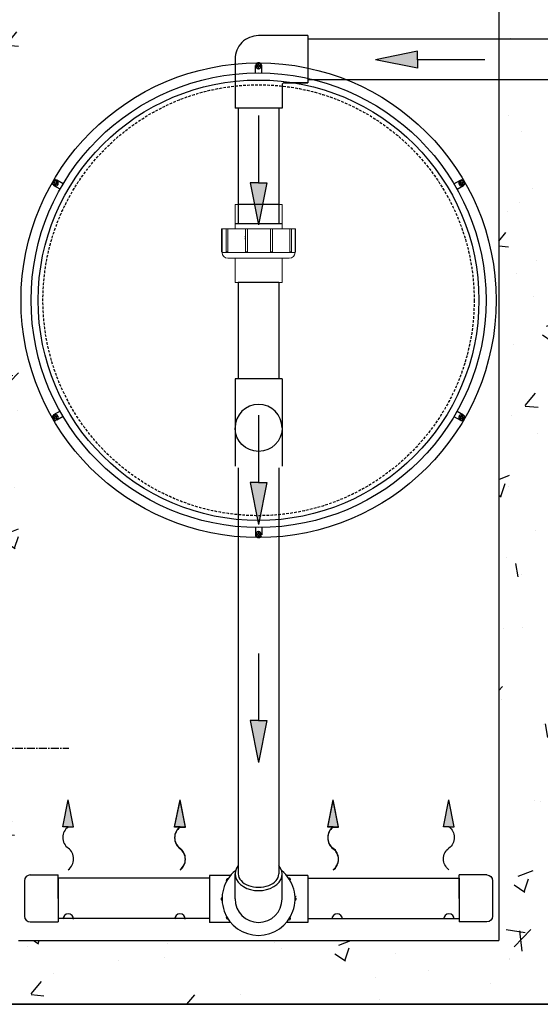
# Model space of a CAD drawing. Units: millimetres. Extents: x 21720638 to 22009701, y 1338898 to 1406060.
# Drawn here: x 21810071 to 21810691, y 1362482 to 1363654 of the extents above; entities that cross this region are included whole.
import ezdxf

# ---------------------------------------------------------------- set-up
doc = ezdxf.new("R2010")
doc.units = ezdxf.units.MM
doc.header["$LTSCALE"] = 0.5
doc.linetypes.add('CENTER2', pattern=[28.575, 19.05, -3.175, 3.175, -3.175])
doc.linetypes.add('HIDDEN', pattern=[9.525, 6.35, -3.175])
doc.layers.add('CO - CHAUFFE-EAU', color=1, linetype='Continuous')

# ---------------------------------------------------------------- blocks, each defined once
blk = doc.blocks.new('flèche recirc-2')
at = {"linetype": 'Continuous'}
h = blk.add_hatch(color=0, dxfattribs=at)
h.dxf.hatch_style = 1
h.paths.add_polyline_path([(13157246.8, 1255864.5), (13157236.8, 1255814.5), (13157246.8, 1255814.5), (13157256.8, 1255814.5)])
at = {"color": 0, "linetype": 'Continuous'}
for p, q in [((13157236.8, 1255814.5), (13157246.8, 1255864.5)), ((13157256.8, 1255814.5), (13157246.8, 1255864.5)), ((13157246.8, 1255814.5), (13157236.8, 1255814.5)), ((13157246.8, 1255814.5), (13157256.8, 1255814.5))]:
    blk.add_line(p, q, dxfattribs=at)
for centre, start, end in [((13157261.9, 1255794.5), 127.0374, 232.9626), ((13157231.7, 1255754.5), 307.0374, 52.9626)]:
    blk.add_arc(centre, 25.1, start, end, dxfattribs=at)
blk = doc.blocks.new('bouchon diffuseur rec')
at = {"color": 0, "linetype": 'Continuous'}
for p, q in [((21796136.2819, 1347148.4566), (21796136.2819, 1347106.4566)), ((21796143.2819, 1347155.4566), (21796176.2819, 1347155.4566)), ((21796143.2819, 1347155.4566), (21796176.2819, 1347155.4566)), ((21796176.2819, 1347127.4566), (21796176.2819, 1347155.4566)), ((21796176.2819, 1347151.5866), (21796176.2819, 1347103.3266)), ((21796176.2819, 1347127.4566), (21796176.2819, 1347099.4566)), ((21796143.2819, 1347099.4566), (21796176.2819, 1347099.4566))]:
    blk.add_line(p, q, dxfattribs=at)
for centre, start, end in [((21796143.2819, 1347148.4566), 90, 180), ((21796143.2819, 1347148.4566), 90, 180), ((21796143.2819, 1347106.4566), 180, 270), ((21796143.2819, 1347106.4566), 180, 270)]:
    blk.add_arc(centre, 7, start, end, dxfattribs=at)
blk = doc.blocks.new('flèche recirc')
at = {"linetype": 'Continuous'}
h = blk.add_hatch(color=33, dxfattribs=at)
h.dxf.hatch_style = 1
h.paths.add_polyline_path([(13158643.9, 1256593.9), (13158693.9, 1256583.9), (13158693.9, 1256593.9), (13158693.9, 1256603.9)])
at = {"color": 33, "linetype": 'Continuous'}
for p, q in [((13158693.9, 1256603.9), (13158643.9, 1256593.9)), ((13158693.9, 1256583.9), (13158643.9, 1256593.9)), ((13158693.9, 1256593.9), (13158693.9, 1256603.9)), ((13158773.9, 1256593.9), (13158693.9, 1256593.9)), ((13158693.9, 1256593.9), (13158693.9, 1256583.9))]:
    blk.add_line(p, q, dxfattribs=at)
blk = doc.blocks.new('coude90-1 1-2-sch-40-plan')
at = {"color": 0, "linetype": 'Continuous'}
for p, q in [((13214955.4, 1260090.1), (13214955.4, 1260031.6)), ((13214955.4, 1260090.1), (13215011.4, 1260090.1)), ((13215011.4, 1260090.1), (13215011.4, 1260031.6))]:
    blk.add_line(p, q, dxfattribs=at)
for start, end in [(180, 270), (270, 0)]:
    blk.add_arc((13214983.4, 1260031.6), 28, start, end, dxfattribs=at)
blk = doc.blocks.new('unio devis-sch-40-1 1-2-prof')
at = {"color": 0, "linetype": 'Continuous'}
for p, q in [((13215025.5, 1258938.4), (13215025.5, 1258890.1)), ((13215118.2, 1258938.4), (13215118.2, 1258890.1))]:
    blk.add_line(p, q, dxfattribs=at)
at = {"layer": 'CO - CHAUFFE-EAU', "color": 0, "linetype": 'Continuous', "lineweight": 15}
for p, q in [((13215081.5, 1258958.2), (13215054.3, 1258958.2)), ((13215054.3, 1258957.6), (13215054.3, 1258958.2)), ((13215082.6, 1258957.6), (13215054.3, 1258957.6)), ((13215054.3, 1258957.6), (13215054.3, 1258953.4)), ((13215081.5, 1258953.4), (13215054.3, 1258953.4)), ((13215054.3, 1258951.4), (13215054.3, 1258953.4)), ((13215081.5, 1258951.4), (13215054.3, 1258951.4)), ((13215054.3, 1258951.4), (13215054.3, 1258930.8)), ((13215081.5, 1258957.6), (13215081.5, 1258958.2)), ((13215081.5, 1258951.4), (13215081.5, 1258953.4)), ((13215082.6, 1258870.9), (13215082.6, 1258957.6)), ((13215089.4, 1258950.8), (13215089.4, 1258877.7)), ((13215054.3, 1258942.3), (13215025.5, 1258942.3)), ((13215025.5, 1258942.3), (13215025.5, 1258886.2)), ((13215118.2, 1258942.3), (13215089.4, 1258942.3)), ((13215118.2, 1258942.3), (13215118.2, 1258886.2)), ((13215081.5, 1258930.9), (13215054.3, 1258930.9)), ((13215054.3, 1258928.3), (13215054.3, 1258930.9)), ((13215081.5, 1258928.3), (13215054.3, 1258928.3)), ((13215054.3, 1258928.3), (13215054.3, 1258901.2)), ((13215081.5, 1258928.3), (13215081.5, 1258930.9)), ((13215081.5, 1258901.2), (13215054.3, 1258901.2)), ((13215054.3, 1258898.5), (13215054.3, 1258901.2)), ((13215054.3, 1258898.6), (13215054.3, 1258877.7)), ((13215054.3, 1258898.5), (13215081.5, 1258898.5)), ((13215081.5, 1258898.5), (13215081.5, 1258901.2)), ((13215025.5, 1258886.2), (13215054.3, 1258886.2)), ((13215089.4, 1258886.2), (13215118.2, 1258886.2)), ((13215081.5, 1258877.7), (13215054.3, 1258877.7)), ((13215054.3, 1258875.6), (13215054.3, 1258877.7)), ((13215054.3, 1258875.6), (13215081.5, 1258875.6)), ((13215054.3, 1258875.6), (13215054.3, 1258870.9)), ((13215054.3, 1258870.9), (13215082.6, 1258870.9)), ((13215054.3, 1258870.1), (13215054.3, 1258870.9)), ((13215054.3, 1258870.1), (13215081.5, 1258870.1)), ((13215081.5, 1258875.6), (13215081.5, 1258877.7)), ((13215081.5, 1258870.1), (13215081.5, 1258870.9))]:
    blk.add_line(p, q, dxfattribs=at)
for centre, start, end in [((13215082.6, 1258950.8), 0, 90), ((13215082.6, 1258877.7), 270, 0)]:
    blk.add_arc(centre, 6.8, start, end, dxfattribs=at)
blk = doc.blocks.new('coude 90-1 1-2-sch-40-prof')
at = {"color": 0, "linetype": 'Continuous'}
for p, q in [((13214758.9, 1260090.1), (13214758.9, 1260031.6)), ((13214758.9, 1260090.1), (13214814.9, 1260090.1)), ((13214814.9, 1260090.1), (13214814.9, 1260062.6)), ((13214814.9, 1260062.6), (13214814.9, 1260090.1)), ((13214817.9, 1260059.6), (13214845.4, 1260059.6)), ((13214845.4, 1260059.6), (13214845.4, 1260003.6)), ((13214786.9, 1260003.6), (13214845.4, 1260003.6))]:
    blk.add_line(p, q, dxfattribs=at)
for centre, radius in [((13214817.9, 1260062.6), 3), ((13214817.9, 1260062.6), 3), ((13214786.9, 1260031.6), 28)]:
    blk.add_arc(centre, radius, 180, 270, dxfattribs=at)
blk = doc.blocks.new('COV PLAN')
at = {"color": 3, "linetype": 'CENTER2'}
for p, q in [((21810076.1, 1344209.2), (21810076.1, 1344218)), ((21810083.6, 1344209.2), (21810083.6, 1344218)), ((21809843.6, 1344070.7), (21809836, 1344075.1)), ((21809847.4, 1344077.2), (21809839.7, 1344081.6)), ((21810312.3, 1344077.2), (21810319.9, 1344081.6)), ((21810316, 1344070.7), (21810323.7, 1344075.1)), ((21809843.6, 1343806.6), (21809836, 1343802.2)), ((21810316, 1343806.6), (21810323.7, 1343802.2)), ((21809847.4, 1343800.1), (21809839.7, 1343795.7)), ((21810312.3, 1343800.1), (21810319.9, 1343795.7)), ((21810076.1, 1343668.1), (21810076.1, 1343659.2)), ((21810083.6, 1343668.1), (21810083.6, 1343659.2))]:
    blk.add_line(p, q, dxfattribs=at)
at = {"color": 0, "linetype": 'CENTER2'}
for p, q in [((21810079.3, 1344217.9), (21810076.6, 1344217.9)), ((21810079.3, 1344216.9), (21810076.6, 1344216.9)), ((21810079.3, 1344217.9), (21810079.3, 1344220.6)), ((21810079.3, 1344214.2), (21810079.3, 1344216.9)), ((21810080.3, 1344217.9), (21810080.3, 1344220.6)), ((21810083, 1344217.9), (21810080.3, 1344217.9)), ((21810080.3, 1344214.2), (21810080.3, 1344216.9)), ((21810083, 1344216.9), (21810080.3, 1344216.9)), ((21809837.7, 1344077.8), (21809835.4, 1344079.2)), ((21809838.2, 1344078.7), (21809835.9, 1344080.1)), ((21809837.7, 1344077.8), (21809836.3, 1344075.5)), ((21809838.6, 1344077.3), (21809837.2, 1344075)), ((21809839.6, 1344081), (21809838.2, 1344078.7)), ((21809840.9, 1344076), (21809838.6, 1344077.3)), ((21809840.4, 1344080.5), (21809839.1, 1344078.2)), ((21809841.4, 1344076.8), (21809839.1, 1344078.2)), ((21810318.2, 1344076.8), (21810320.5, 1344078.2)), ((21810318.7, 1344076), (21810321, 1344077.3)), ((21810320.5, 1344078.2), (21810319.2, 1344080.5)), ((21810321.4, 1344078.7), (21810320.1, 1344081)), ((21810322.4, 1344075), (21810321, 1344077.3)), ((21810321.4, 1344078.7), (21810323.8, 1344080.1)), ((21810321.9, 1344077.8), (21810324.3, 1344079.2)), ((21810323.3, 1344075.5), (21810321.9, 1344077.8)), ((21809837.7, 1343799.4), (21809835.4, 1343798.1)), ((21809838.2, 1343798.6), (21809835.9, 1343797.2)), ((21809836.3, 1343801.8), (21809837.7, 1343799.4)), ((21809837.2, 1343802.3), (21809838.6, 1343799.9)), ((21809838.2, 1343798.6), (21809839.6, 1343796.2)), ((21809840.9, 1343801.3), (21809838.6, 1343799.9)), ((21809841.4, 1343800.4), (21809839.1, 1343799.1)), ((21809839.1, 1343799.1), (21809840.4, 1343796.7)), ((21810318.2, 1343800.4), (21810320.5, 1343799.1)), ((21810318.7, 1343801.3), (21810321, 1343799.9)), ((21810319.2, 1343796.7), (21810320.5, 1343799.1)), ((21810320.1, 1343796.2), (21810321.4, 1343798.6)), ((21810321, 1343799.9), (21810322.4, 1343802.3)), ((21810321.4, 1343798.6), (21810323.8, 1343797.2)), ((21810321.9, 1343799.4), (21810323.3, 1343801.8)), ((21810321.9, 1343799.4), (21810324.3, 1343798.1)), ((21810076.6, 1343660.4), (21810079.3, 1343660.4)), ((21810076.6, 1343659.4), (21810079.3, 1343659.4)), ((21810079.3, 1343663.1), (21810079.3, 1343660.4)), ((21810079.3, 1343659.4), (21810079.3, 1343656.7)), ((21810080.3, 1343663.1), (21810080.3, 1343660.4)), ((21810080.3, 1343660.4), (21810083, 1343660.4)), ((21810080.3, 1343659.4), (21810080.3, 1343656.7)), ((21810080.3, 1343659.4), (21810083, 1343659.4))]:
    blk.add_line(p, q, dxfattribs=at)
at = {"color": 0, "linetype": 'Continuous'}
for p, q in [((21810077, 1344217.4), (21810076.6, 1344217.9)), ((21810077, 1344217.4), (21810076.6, 1344216.9)), ((21810083, 1344217.9), (21810082.6, 1344217.4)), ((21810082.6, 1344217.4), (21810083, 1344216.9)), ((21810079.8, 1344214.6), (21810079.3, 1344214.2)), ((21810079.8, 1344214.6), (21810080.3, 1344214.2)), ((21809837, 1344075.6), (21809836.3, 1344075.5)), ((21809837, 1344075.6), (21809837.2, 1344075)), ((21809839.6, 1344081), (21809839.8, 1344080.5)), ((21809839.8, 1344080.5), (21809840.4, 1344080.5)), ((21809840.8, 1344076.6), (21809841.4, 1344076.8)), ((21809840.8, 1344076.6), (21809840.9, 1344076)), ((21810318.8, 1344076.6), (21810318.2, 1344076.8)), ((21810318.8, 1344076.6), (21810318.7, 1344076)), ((21810319.8, 1344080.5), (21810319.2, 1344080.5)), ((21810319.8, 1344080.5), (21810320.1, 1344081)), ((21810322.6, 1344075.6), (21810322.4, 1344075)), ((21810323.3, 1344075.5), (21810322.6, 1344075.6)), ((21809836.3, 1343801.8), (21809837, 1343801.7)), ((21809837, 1343801.7), (21809837.2, 1343802.3)), ((21809839.8, 1343796.8), (21809839.6, 1343796.2)), ((21809839.8, 1343796.8), (21809840.4, 1343796.7)), ((21809840.8, 1343800.7), (21809840.9, 1343801.3)), ((21809840.8, 1343800.7), (21809841.4, 1343800.4)), ((21810318.8, 1343800.7), (21810318.2, 1343800.4)), ((21810318.8, 1343800.7), (21810318.7, 1343801.3)), ((21810319.8, 1343796.8), (21810319.2, 1343796.7)), ((21810320.1, 1343796.2), (21810319.8, 1343796.8)), ((21810322.6, 1343801.7), (21810322.4, 1343802.3)), ((21810322.6, 1343801.7), (21810323.3, 1343801.8)), ((21810077, 1343659.9), (21810076.6, 1343660.4)), ((21810076.6, 1343659.4), (21810077, 1343659.9)), ((21810079.8, 1343662.7), (21810079.3, 1343663.1)), ((21810079.8, 1343662.7), (21810080.3, 1343663.1)), ((21810082.6, 1343659.9), (21810083, 1343660.4)), ((21810082.6, 1343659.9), (21810083, 1343659.4))]:
    blk.add_line(p, q, dxfattribs=at)
at = {"color": 3, "linetype": 'Continuous'}
for radius in [282.6, 270.6, 262.2]:
    blk.add_circle((21810079.8, 1343938.6), radius, dxfattribs=at)
at = {"color": 3, "linetype": 'HIDDEN'}
blk.add_circle((21810079.8, 1343938.6), 256.5, dxfattribs=at)
at = {"color": 3, "linetype": 'CENTER2'}
for centre, start, end in [((21810079.8, 1344217.4), 9.2321, 170.7679), ((21809838.4, 1344078), 69.2321, 230.7679), ((21810321.3, 1344078), 309.2321, 110.7679), ((21809838.4, 1343799.2), 129.2321, 290.7679), ((21810321.3, 1343799.2), 249.2321, 50.7679), ((21810079.8, 1343659.8), 189.2321, 350.7679)]:
    blk.add_arc(centre, 3.8, start, end, dxfattribs=at)
at = {"color": 0, "linetype": 'Continuous'}
for centre, start, end in [((21810079.8, 1344217.4), 98.8499, 171.1501), ((21810079.8, 1344217.4), 188.8499, 261.1501), ((21810079.8, 1344217.4), 8.8499, 81.1501), ((21810079.8, 1344217.4), 278.8499, 351.1501), ((21809838.4, 1344078), 158.8499, 231.1501), ((21809838.4, 1344078), 68.8499, 141.1501), ((21809838.4, 1344078), 248.8499, 321.1501), ((21809838.4, 1344078), 338.8499, 51.1501), ((21810321.2, 1344078), 128.8499, 201.1501), ((21810321.2, 1344078), 218.8499, 291.1501), ((21810321.2, 1344078), 38.8499, 111.1501), ((21810321.2, 1344078), 308.8499, 21.1501), ((21809838.4, 1343799.2), 128.8499, 201.1501), ((21809838.4, 1343799.2), 218.8499, 291.1501), ((21809838.4, 1343799.2), 38.8499, 111.1501), ((21809838.4, 1343799.2), 308.8499, 21.1501), ((21810321.2, 1343799.2), 158.8499, 231.1501), ((21810321.2, 1343799.2), 68.8499, 141.1501), ((21810321.2, 1343799.2), 248.8499, 321.1501), ((21810321.2, 1343799.2), 338.8499, 51.1501), ((21810079.8, 1343659.9), 98.8499, 171.1501), ((21810079.8, 1343659.9), 188.8499, 261.1501), ((21810079.8, 1343659.9), 8.8499, 81.1501), ((21810079.8, 1343659.9), 278.8499, 351.1501)]:
    blk.add_arc(centre, 3.25, start, end, dxfattribs=at)
blk = doc.blocks.new('1260-plan')
at = {"linetype": 'Continuous'}
h = blk.add_hatch(dxfattribs=at)
h.set_pattern_fill('AR-CONC', color=0)
h.set_pattern_definition([(50, (237.55, 3629.12), (182.184669, -15.9390855), [19.05, -209.55]), (355, (237.55, 3629.12), (-35.2434214, 191.0568452), [15.24, -167.6405842]), (100.4514447, (252.74, 3627.8), (146.9412471, 175.1177519), [16.1900088, -178.0902446]), (46.1842, (237.55, 3679.92), (271.079041, -42.042328), [28.575, -314.325]), (96.6355576, (260.14, 3676.42), (237.404134, 247.4261246), [24.285023, -267.135608]), (351.1841512, (237.55, 3679.92), (237.404134, 247.4261246), [22.859967, -251.459732]), (21, (262.95, 3667.22), (151.6143913, -102.2651982), [19.05, -209.55]), (326, (262.95, 3667.22), (61.8020283, 184.1879661), [15.24, -167.64]), (71.451445, (275.59, 3658.7), (213.4164193, 81.9227689), [16.1900088, -178.0899376]), (37.5, (237.55, 3629.12), (3.08860325, 84.55503887), [0, -165.608, 0, -170.18, 0, -168.275]), (7.5, (237.55, 3629.12), (66.8196625, 100.1805748), [0, -97.028, 0, -161.798, 0, -64.135]), (327.5, (180.91, 3629.12), (135.59059517, -5.728744), [0, -63.5, 0, -198.12, 0, -262.89]), (317.5, (155.51, 3629.12), (148.1291814, 25.42649103), [0, -82.55, 0, -131.572, 0, -186.69])])
h.paths.add_polyline_path([(21796707.3, 1353742.9), (21796366.6, 1353742.9), (21796366.6, 1353921.7), (21796303.1, 1353921.7), (21796303.1, 1353914.3), (21796303.1, 1353742.9), (21795630, 1353742.9), (21795630, 1354903.7), (21795553.8, 1354903.7), (21795553.8, 1353666.9), (21796707.3, 1353666.9)])
h.paths.add_polyline_path([(21797553, 1353742.9), (21797001.6, 1353742.9), (21797001.6, 1354505.1), (21796938.1, 1354505.1), (21796938.1, 1353742.9), (21796707.3, 1353742.9), (21796707.3, 1353666.9), (21797553, 1353666.9)])
h.paths.add_polyline_path([(21798184.5, 1353742.9), (21797839.8, 1353742.9), (21797839.8, 1354495.1), (21797826.8, 1354495.1), (21797826.8, 1354503.6), (21797824.3, 1354503.6), (21797817.8, 1354503.6), (21797800.1, 1354503.6), (21797800.1, 1354503.6), (21797795.1, 1354503.6), (21797776.3, 1354503.6), (21797776.3, 1353742.9), (21797553, 1353742.9), (21797553, 1353666.9), (21798184.5, 1353666.9)], flags=16)
h.paths.add_polyline_path([(21798500.2, 1354393.7), (21798416.7, 1354408.5), (21798416.7, 1353742.9), (21798184.5, 1353742.9), (21798184.5, 1353666.9), (21798500.2, 1353666.9)])
h.paths.add_polyline_path([(21798500.2, 1355343.3), (21798184.5, 1355343.3), (21798184.5, 1355267.3), (21798416.7, 1355267.3), (21798416.7, 1354601.8), (21798500.2, 1354616.5)])
h.paths.add_polyline_path([(21798184.5, 1355343.3), (21797553, 1355343.3), (21797553, 1355267.3), (21797776.3, 1355267.3), (21797776.3, 1354816), (21797839.8, 1354816), (21797839.8, 1355267.3), (21798184.5, 1355267.3)])
h.paths.add_polyline_path([(21797553, 1355343.3), (21796707.3, 1355343.3), (21796707.3, 1355267.3), (21796938.1, 1355267.3), (21796938.1, 1355088.5), (21797001.6, 1355088.5), (21797001.6, 1355267.3), (21797553, 1355267.3)])
h.paths.add_polyline_path([(21796707.3, 1355343.3), (21795553.8, 1355343.3), (21795553.8, 1355108.9), (21795629.8, 1355088.5), (21795630, 1355088.5), (21795630, 1355267.3), (21796303.1, 1355267.3), (21796303.1, 1354505.1), (21796366.6, 1354505.1), (21796366.6, 1355267.3), (21796707.3, 1355267.3)])
h.paths.add_polyline_path([(21796366.6, 1354505.1), (21796303.1, 1354505.1), (21796303.1, 1354021.7), (21796366.6, 1354021.7)], flags=17)
h.paths.add_polyline_path([(21797001.6, 1354767.7), (21796938.1, 1354767.7), (21796938.1, 1354505.1), (21797001.6, 1354505.1)])
h.paths.add_polyline_path([(21797001.6, 1354988.5), (21796938.1, 1354988.5), (21796938.1, 1354816), (21797001.6, 1354816)])
h.paths.add_polyline_path([(21797839.8, 1354767.7), (21797776.3, 1354767.7), (21797776.3, 1353742.9), (21797553, 1353742.9), (21797553, 1353666.9), (21798184.5, 1353666.9), (21798184.5, 1353742.9), (21797839.8, 1353742.9), (21797839.8, 1354495.1), (21797826.8, 1354495.1), (21797826.8, 1354498.6), (21797830, 1354505.1), (21797832.1, 1354505.1), (21797832.1, 1354515.1), (21797839.8, 1354515.1)])
h.paths.add_polyline_path([(21797839.8, 1354495.1), (21797826.8, 1354495.1), (21797826.8, 1354498.6), (21797829.3, 1354503.6), (21797824.3, 1354503.6), (21797817.8, 1354503.6), (21797800.1, 1354503.6), (21797800.1, 1354503.6), (21797795.1, 1354503.6), (21797776.3, 1354503.6), (21797776.3, 1353742.9), (21797553, 1353742.9), (21797553, 1353666.9), (21798184.5, 1353666.9), (21798184.5, 1353742.9), (21797839.8, 1353742.9)], flags=17)
at = {"color": 0, "linetype": 'Continuous'}
for p, q in [((21796938.1, 1355267.3), (21796938.1, 1353742.9)), ((21797980.2, 1354816), (21796710.8, 1354816)), ((21797980.2, 1354767.7), (21796710.8, 1354767.7)), ((21796628.2, 1354733.5), (21796628.2, 1354596.5)), ((21796628.2, 1354733.5), (21796628.2, 1354618.9)), ((21796628.2, 1354733.5), (21796628.2, 1354596.5)), ((21796628.2, 1354733.5), (21796628.2, 1354618.9)), ((21796628.2, 1354731.4), (21796628.2, 1354618.9)), ((21796628.2, 1354731.4), (21796628.2, 1354618.9)), ((21796676.4, 1354733.5), (21796676.4, 1354596.5)), ((21796676.4, 1354733.5), (21796676.4, 1354618.9)), ((21796676.4, 1354733.5), (21796676.4, 1354596.5)), ((21796676.4, 1354733.5), (21796676.4, 1354618.9)), ((21796676.4, 1354731.4), (21796676.4, 1354618.9)), ((21796676.4, 1354731.4), (21796676.4, 1354618.9)), ((21796624.3, 1354596.5), (21796680.3, 1354596.5)), ((21796636.1, 1354580.8), (21796636.2, 1354580.4)), ((21796636.1, 1354578.6), (21796636.2, 1354578.3)), ((21796628.2, 1354526.3), (21796628.2, 1354413.8)), ((21796676.4, 1354526.3), (21796676.4, 1354413.8)), ((21796628.2, 1354479.5), (21796628.2, 1354411.6)), ((21796676.4, 1354479.5), (21796676.4, 1354411.6)), ((21796624.3, 1354353.1), (21796624.3, 1354307.7)), ((21796680.3, 1354353.1), (21796680.3, 1354307.7)), ((21796628.2, 1354305.6), (21796628.2, 1353822.1)), ((21796676.4, 1354305.6), (21796676.4, 1353822.1)), ((21796593.8, 1353817.1), (21796413.8, 1353817.1)), ((21796593.8, 1353817.1), (21796553.4, 1353817.1)), ((21796619.2, 1353820.4), (21796593.8, 1353820.4)), ((21796593.8, 1353820.4), (21796593.8, 1353764.4)), ((21796615.7, 1353816.2), (21796616, 1353816)), ((21796624.3, 1353792.4), (21796624.3, 1353822.1)), ((21796680.3, 1353792.4), (21796680.3, 1353822.1)), ((21796710.8, 1353820.4), (21796685.4, 1353820.4)), ((21796688.5, 1353817), (21796688.2, 1353816.8)), ((21796710.8, 1353820.4), (21796710.8, 1353764.4)), ((21796710.8, 1353817.1), (21796751.2, 1353817.1)), ((21796710.8, 1353817.1), (21796890.8, 1353817.1)), ((21796923.8, 1353821), (21796890.8, 1353821)), ((21796890.8, 1353793), (21796890.8, 1353821)), ((21796923.8, 1353821), (21796890.8, 1353821)), ((21796614.3, 1353813.9), (21796614.6, 1353813.7)), ((21796689.9, 1353814.8), (21796689.6, 1353814.6)), ((21796697, 1353795.4), (21796696.7, 1353795.2)), ((21796890.8, 1353793), (21796890.8, 1353765)), ((21796593.8, 1353768.9), (21796413.8, 1353768.9)), ((21796593.8, 1353768.9), (21796559.7, 1353768.9)), ((21796614.3, 1353770.8), (21796614.6, 1353771)), ((21796615.7, 1353768.6), (21796616, 1353768.7)), ((21796689.9, 1353770), (21796689.6, 1353770.2)), ((21796710.8, 1353768.9), (21796890.8, 1353768.9)), ((21796619.2, 1353764.4), (21796593.8, 1353764.4)), ((21796619.2, 1353764.4), (21796593.8, 1353764.4)), ((21796710.8, 1353764.4), (21796685.4, 1353764.4)), ((21796688.5, 1353767.8), (21796688.2, 1353768)), ((21796366.6, 1353742.9), (21796938.1, 1353742.9)), ((21798500.2, 1353666.9), (21795553.8, 1353666.9))]:
    blk.add_line(p, q, dxfattribs=at)
at = {"color": 2, "linetype": 'CENTER2'}
blk.add_line((21796276.7, 1353971.7), (21796426.7, 1353971.7), dxfattribs=at)
at = {"color": 0, "linetype": 'Continuous'}
for centre, radius, start, end in [((21796652.3, 1354353.1), 28, 0, 180), ((21796652.3, 1353792.4), 43.4, 129.3293, 50.6707), ((21796652.3, 1353792.4), 43.4, 129.3293, 50.6707), ((21796652.3, 1353792.4), 44.6, 148.2126, 149.2351), ((21796615.2, 1353815.4), 0.928, 58.7238, 148.2126), ((21796689, 1353816.2), 0.928, 33.0334, 122.5222), ((21796652.3, 1353792.4), 44.6, 32.0109, 33.0334), ((21796689.4, 1353815.5), 0.928, 302.5222, 32.0109), ((21796614.8, 1353814.7), 0.928, 149.2351, 238.7238), ((21796608.6, 1353792.8), 0.928, 90, 179.4853), ((21796608.6, 1353792.8), 0.928, 90, 179.4853), ((21796652.3, 1353792.4), 44.6, 179.4853, 180.5147), ((21796652.3, 1353792.4), 44.6, 179.4853, 180.5147), ((21796608.6, 1353792), 0.928, 180.5147, 270), ((21796608.6, 1353792), 0.928, 180.5147, 270), ((21796652.3, 1353792.4), 28, 180, 0), ((21796696, 1353792.8), 0.928, 0.5147, 90), ((21796696, 1353792), 0.928, 270, 359.4853), ((21796652.3, 1353792.4), 44.6, 359.4853, 0.5147), ((21796425.9, 1353768.2), 6.35, 0, 180), ((21796558.8, 1353768.2), 6.35, 0, 180), ((21796614.8, 1353770), 0.928, 121.2762, 210.7649), ((21796652.3, 1353792.4), 44.6, 210.7649, 211.7874), ((21796615.2, 1353769.4), 0.928, 211.7874, 301.2762), ((21796652.3, 1353792.4), 44.6, 326.9666, 327.9891), ((21796689.4, 1353769.2), 0.928, 327.9891, 57.4778), ((21796745.8, 1353768.2), 6.35, 0, 180), ((21796745.8, 1353768.2), 6.35, 0, 180), ((21796878.8, 1353768.2), 6.35, 0, 180), ((21796689, 1353768.5), 0.928, 237.4778, 326.9666)]:
    blk.add_arc(centre, radius, start, end, dxfattribs=at)
for major_axis, ratio, start_param, end_param in [((-28, 0), 0.707107, 5.751168, 9.956795), ((-24.1, 0), 0.660132, 0, 3.141597)]:
    blk.add_ellipse((21796652.3, 1353822.1), major_axis=major_axis, ratio=ratio, start_param=start_param, end_param=end_param, dxfattribs=at)
at = {"layer": 'CO - CHAUFFE-EAU', "color": 0, "linetype": 'Continuous', "lineweight": 15}
for p, q in [((21796608.6, 1353793.7), (21796609, 1353793.7)), ((21796608.6, 1353793.7), (21796609, 1353793.7)), ((21796695.7, 1353793.7), (21796696, 1353793.7)), ((21796608.6, 1353791), (21796609, 1353791)), ((21796608.6, 1353791), (21796609, 1353791)), ((21796695.7, 1353791), (21796696, 1353791))]:
    blk.add_line(p, q, dxfattribs=at)
at = {"color": 0, "linetype": 'Continuous', "rotation": 270}
for name, p in [('coude 90-1 1-2-sch-40-prof', (20536620.7, 14569579)), ('unio devis-sch-40-1 1-2-prof', (20537738.1, 14569644.4))]:
    blk.add_blockref(name, p, dxfattribs=at)
at = {"color": 253, "linetype": 'Continuous'}
for name, p in [('flèche recirc', (8638147.5, 98197.6)), ('COV PLAN', (-13427.5, 10566.5))]:
    blk.add_blockref(name, p, dxfattribs=at)
at = {"color": 253, "linetype": 'Continuous', "rotation": 90}
for p in [(23053246.2, -11804048.9), (23053246.2, -11804405.8), (23053246.2, -11804689.2)]:
    blk.add_blockref('flèche recirc', p, dxfattribs=at)
at = {"color": 0, "linetype": 'Continuous', "xscale": -1}
for name, p in [('coude90-1 1-2-sch-40-plan', (35011635.8, 94321.5)), ('bouchon diffuseur rec', (43593067.1, 6665.5))]:
    blk.add_blockref(name, p, dxfattribs=at)
at = {"color": 253, "linetype": 'Continuous', "yscale": 0.6400000000000001, "zscale": 0.6400000000000001}
for p, xscale in [((13375787.9, 550157.1), 0.6400000000000001), ((13375920.9, 550157.1), 0.6400000000000001), ((13375920.9, 550156.4), 0.6400000000000001), ((13376103, 550157.1), 0.6400000000000001), ((13376103, 550156.4), 0.6400000000000001), ((30217516.7, 550157.1), -0.6400000000000001)]:
    blk.add_blockref('flèche recirc-2', p, dxfattribs=dict(at, xscale=xscale))
at = {"color": 0, "linetype": 'Continuous'}
blk.add_blockref('bouchon diffuseur rec', (237.5, 6665.5), dxfattribs=at)

msp = doc.modelspace()

# ---------------------------------------------------------------- linework, layer by layer
at = {"color": 0, "linetype": 'Continuous'}
msp.add_line((21809257.009, 1362481.719), (21812203.409, 1362481.719), dxfattribs=at)

# ---------------------------------------------------------------- block references
msp.add_blockref('1260-plan', (13703.24, 8814.814), dxfattribs=at)

doc.saveas('drawing.dxf')
